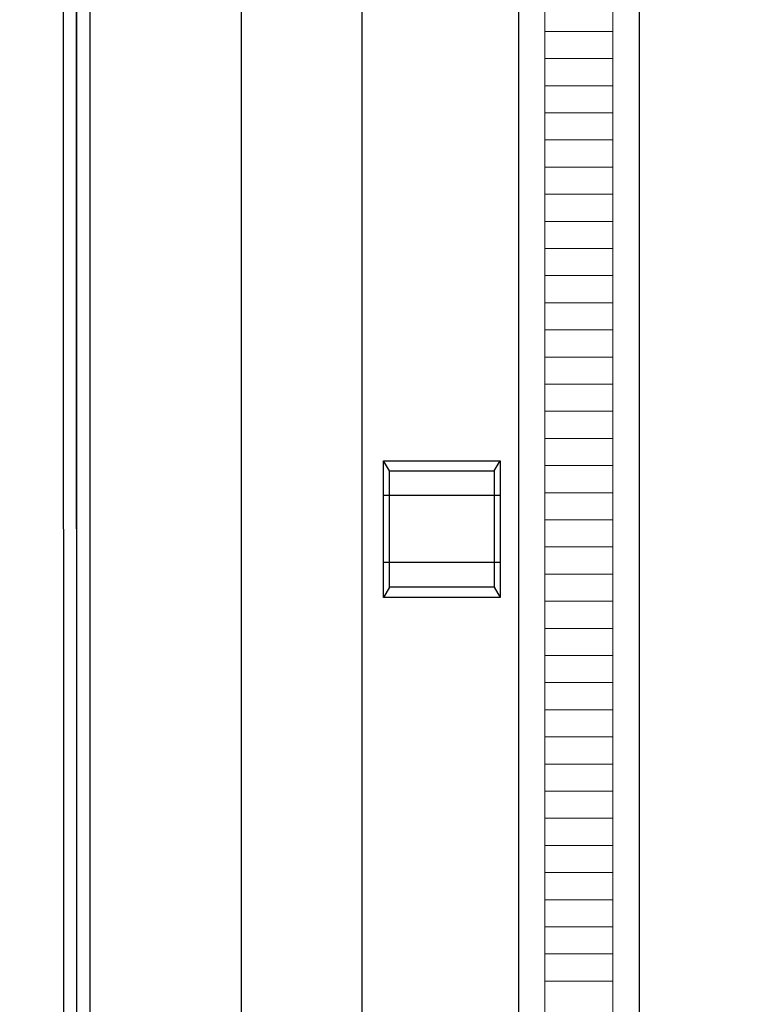
# Model space of a CAD drawing. Units: millimetres. Extents: x 28295 to 52417, y -2881 to 6592.
# Drawn here: x 42585 to 43128, y -777 to -51 of the extents above; entities that cross this region are included whole.
import ezdxf

# ---------------------------------------------------------------- set-up
doc = ezdxf.new("R2010")
doc.units = ezdxf.units.MM
doc.layers.add('dim', color=3, linetype='Continuous')
doc.layers.add('TJ', color=7, linetype='Continuous')
doc.layers.add('DIMENSIONS', color=240, linetype='Continuous', lineweight=5)
doc.layers.add('ECO-BELT', color=42, linetype='Continuous', lineweight=5)
doc.styles.add('SEACAD_Arial', font='ARIALN.TTF')
doc.dimstyles.new('ECO', dxfattribs={"dimtxt": 120, "dimasz": 140, "dimexe": 70, "dimexo": 0, "dimgap": 35, "dimtad": 1, "dimdec": 0, "dimrnd": 10, "dimtxsty": 'SEACAD_Arial', "dimblk1": '_SE_FILLED', "dimblk2": '_SE_FILLED', "dimsah": 1, "dimcen": 70, "dimclrt": 2, "dimadec": 0, "dimazin": 0, "dimtfac": 0.5, "dimtdec": 0, "dimtmove": 0, "dimatfit": 3, "dimfxl": 1, "dimarcsym": 0})

# ---------------------------------------------------------------- blocks, each defined once
blk = doc.blocks.new('*U69')
at = {"layer": 'TJ'}
for p, q in [((0, 1120.19), (0, -1120.19)), ((-9.87, 1108.55), (-9.87, -1108.55)), ((-414.47, 1059.2), (-414.47, -1059.2)), ((-325.64, 1059.2), (-325.64, -1059.2)), ((-210.17, 1059.2), (-210.17, -1059.2)), ((-121.34, 1059.2), (-121.34, -1059.2)), ((-307.58, 42.93), (-312.02, 50.33)), ((-230.6, 42.93), (-226.16, 50.33)), ((-312.02, 24.67), (-226.16, 24.67)), ((-312.02, -24.67), (-226.16, -24.67)), ((-307.58, -42.93), (-312.02, -50.33)), ((-230.6, -42.93), (-226.16, -50.33))]:
    blk.add_line(p, q, dxfattribs=at)
for points in [[(-226.16, -50.33), (-226.16, 50.33), (-312.02, 50.33), (-312.02, -50.33)], [(-307.58, -42.93), (-230.6, -42.93), (-230.6, 42.93), (-307.58, 42.93)]]:
    blk.add_lwpolyline(points, close=True, dxfattribs=at)
blk = doc.blocks.new('*U70')
for p, q in [((25, 1411.2), (-25, 1411.2)), ((25, 1391.2), (-25, 1391.2)), ((25, 1371.2), (-25, 1371.2)), ((25, 1351.2), (-25, 1351.2)), ((25, 1331.2), (-25, 1331.2)), ((25, 1311.2), (-25, 1311.2)), ((25, 1291.2), (-25, 1291.2)), ((25, 1271.2), (-25, 1271.2)), ((25, 1251.2), (-25, 1251.2)), ((25, 1231.2), (-25, 1231.2)), ((25, 1211.2), (-25, 1211.2)), ((25, 1191.2), (-25, 1191.2)), ((25, 1171.2), (-25, 1171.2)), ((25, 1151.2), (-25, 1151.2)), ((25, 1131.2), (-25, 1131.2)), ((25, 1111.2), (-25, 1111.2)), ((25, 1091.2), (-25, 1091.2)), ((25, 1071.2), (-25, 1071.2)), ((25, 1051.2), (-25, 1051.2)), ((25, 1031.2), (-25, 1031.2)), ((25, 1011.2), (-25, 1011.2)), ((25, 991.2), (-25, 991.2)), ((25, 971.2), (-25, 971.2)), ((25, 951.2), (-25, 951.2)), ((25, 931.2), (-25, 931.2)), ((25, 911.2), (-25, 911.2)), ((25, 891.2), (-25, 891.2)), ((25, 871.2), (-25, 871.2)), ((25, 851.2), (-25, 851.2)), ((25, 831.2), (-25, 831.2)), ((25, 811.2), (-25, 811.2)), ((25, 791.2), (-25, 791.2)), ((25, 771.2), (-25, 771.2)), ((25, 751.2), (-25, 751.2)), ((25, 731.2), (-25, 731.2)), ((25, 711.2), (-25, 711.2))]:
    blk.add_line(p, q)
blk.add_lwpolyline([(-25, 0), (-25, 2088.8), (25, 2088.8), (25, 0)], close=True)
blk = doc.blocks.new('_SE_FILLED')
at = {"color": 0}
blk.add_line((0, 0), (-1, 0), dxfattribs=at)
blk.add_solid([(0, 0), (-1, -0.1665), (-1, 0.1665), (0, 0)], dxfattribs=at)
blk = doc.blocks.new('*D46')
at = {"layer": 'DIMENSIONS', "color": 0, "lineweight": -2, "transparency": 16777216}
for p, q in [((29814.22, -426.46), (29814.22, -2881.47)), ((44753.14, -426.46), (44753.14, -2881.47)), ((29954.22, -2811.47), (44613.14, -2811.47))]:
    blk.add_line(p, q, dxfattribs=at)
at = {"layer": 'DIMENSIONS', "color": 0, "lineweight": -2, "transparency": 16777216, "xscale": 140, "yscale": 140, "zscale": 140, "rotation": 180}
blk.add_blockref('_SE_FILLED', (29814.22, -2811.47), dxfattribs=at)
at = {"layer": 'DIMENSIONS', "color": 0, "lineweight": -2, "transparency": 16777216, "xscale": 140, "yscale": 140, "zscale": 140}
blk.add_blockref('_SE_FILLED', (44753.14, -2811.47), dxfattribs=at)
at = {"layer": 'DIMENSIONS', "color": 2, "transparency": 16777216, "insert": (37283.68, -2715.2), "char_height": 120, "attachment_point": 5, "style": 'SEACAD_Arial'}
blk.add_mtext('14940', dxfattribs=at)
blk = doc.blocks.new('*D47')
at = {"layer": 'DIMENSIONS', "color": 0, "lineweight": -2, "transparency": 16777216}
for p, q in [((29914.22, -426.46), (29914.22, -2681.09)), ((44653.14, -426.46), (44653.14, -2681.09)), ((30054.22, -2611.09), (44513.14, -2611.09))]:
    blk.add_line(p, q, dxfattribs=at)
at = {"layer": 'DIMENSIONS', "color": 0, "lineweight": -2, "transparency": 16777216, "xscale": 140, "yscale": 140, "zscale": 140, "rotation": 180}
blk.add_blockref('_SE_FILLED', (29914.22, -2611.09), dxfattribs=at)
at = {"layer": 'DIMENSIONS', "color": 0, "lineweight": -2, "transparency": 16777216, "xscale": 140, "yscale": 140, "zscale": 140}
blk.add_blockref('_SE_FILLED', (44653.14, -2611.09), dxfattribs=at)
at = {"layer": 'DIMENSIONS', "color": 2, "transparency": 16777216, "insert": (37283.68, -2514.82), "char_height": 120, "attachment_point": 5, "style": 'SEACAD_Arial'}
blk.add_mtext('14740', dxfattribs=at)
blk = doc.blocks.new('*D48')
at = {"layer": 'DIMENSIONS', "color": 0, "lineweight": -2, "transparency": 16777216}
for p, q in [((30418.21, -426.97), (30418.21, -2481.85)), ((44157.3, -427.54), (44157.3, -2481.85)), ((30558.21, -2411.85), (44017.3, -2411.85))]:
    blk.add_line(p, q, dxfattribs=at)
at = {"layer": 'DIMENSIONS', "color": 0, "lineweight": -2, "transparency": 16777216, "xscale": 140, "yscale": 140, "zscale": 140, "rotation": 180}
blk.add_blockref('_SE_FILLED', (30418.21, -2411.85), dxfattribs=at)
at = {"layer": 'DIMENSIONS', "color": 0, "lineweight": -2, "transparency": 16777216, "xscale": 140, "yscale": 140, "zscale": 140}
blk.add_blockref('_SE_FILLED', (44157.3, -2411.85), dxfattribs=at)
at = {"layer": 'DIMENSIONS', "color": 2, "transparency": 16777216, "insert": (37287.76, -2315.58), "char_height": 120, "attachment_point": 5, "style": 'SEACAD_Arial'}
blk.add_mtext('13740', dxfattribs=at)
blk = doc.blocks.new('A$C249E6435')
at = {"layer": 'TJ'}
for p, q in [((2359.22, 1531.83, -121.8), (2359.22, 2647.58, -121.8)), ((2349.6, 1531.83, -121.8), (2349.6, 2637.96, -121.8)), ((2349.6, 1531.75, -121.8), (2349.6, 425.62, -121.8)), ((2359.22, 1531.75, -121.8), (2359.22, 416, -121.8))]:
    blk.add_line(p, q, dxfattribs=at)

msp = doc.modelspace()

# ---------------------------------------------------------------- block references
at = {"layer": 'dim'}
msp.add_blockref('A$C249E6435', (40267.72, -1958.19, 121.8), dxfattribs=at)
at = {"layer": 'dim', "xscale": -1}
msp.add_blockref('*U69', (42626.94, -426.44), dxfattribs=at)
at = {"layer": 'ECO-BELT', "xscale": -1}
msp.add_blockref('*U70', (42997, -1470.84), dxfattribs=at)

# ---------------------------------------------------------------- dimensions: what is measured, and where the dimension line sits
at = {"layer": 'DIMENSIONS'}
for base, p1, p2, picture, middle in [((44753.14, -2811.47), (29814.22, -426.46), (44753.14, -426.46), '*D46', (37283.68, -2715.2)), ((44653.14, -2611.09), (29914.22, -426.46), (44653.14, -426.46), '*D47', (37283.68, -2514.82)), ((44157.3, -2411.85), (30418.21, -426.97, 91803.31), (44157.3, -427.54, 91803.31), '*D48', (37287.76, -2315.58))]:
    dim = msp.add_linear_dim(base=base, p1=p1, p2=p2, dimstyle='ECO', dxfattribs=at)
    dim.commit()
    dim.dimension.update_dxf_attribs({"geometry": picture, "text_midpoint": middle})

doc.saveas('drawing.dxf')
